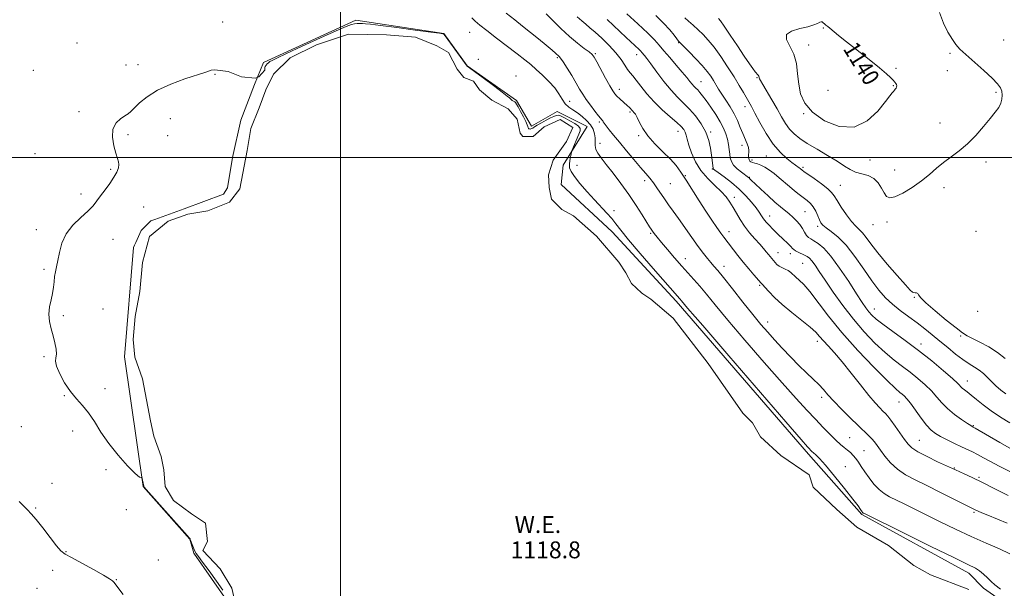
# Model space of a CAD drawing. Extents: x 2099800 to 2102700, y 354800 to 357700.
# Drawn here: x 2100848 to 2101315, y 355296 to 355565 of the extents above; entities that cross this region are included whole.
import ezdxf
from ezdxf.enums import TextEntityAlignment as Align

# ---------------------------------------------------------------- set-up
doc = ezdxf.new("R2010")
doc.units = 0
doc.header["$MEASUREMENT"] = 0
for name, color, linetype, lineweight in [('32000', 7, 'Continuous', 0), ('DTM HARD BREAKLINE', 7, 'Continuous', 0), ('DTM SPOT ELEVATION', 2, 'Continuous', 13), ('INDEX CONTOUR', 41, 'Continuous', 13), ('INDEX CONTOUR DEPRESSION', 41, 'Continuous', 13), ('INDEX CONTOUR LABEL', 244, 'Continuous', 0), ('INTERMEDIATE CONTOUR', 44, 'Continuous', 0), ('POND', 7, 'Continuous', 0), ('WATER ELEVATION', 140, 'Continuous', 0)]:
    doc.layers.add(name, color=color, linetype=linetype, lineweight=lineweight)
doc.styles.add('Style-ITALICS', font='ITALICS.shx')

msp = doc.modelspace()

# ---------------------------------------------------------------- linework, layer by layer
at = {"layer": '32000', "flags": 128}
for points in [[(2101000, 357500), (2101000, 355000)], [(2100000, 355500), (2102500, 355500)]]:
    msp.add_lwpolyline(points, dxfattribs=at)
at = {"layer": 'DTM HARD BREAKLINE'}
for points in [[(2101363.59, 355254.89, 1119.34), (2101304.84, 355295.89, 1119.44), (2101297.76, 355303.05, 1119.44), (2101247.07, 355330.79, 1119.85), (2101221.81, 355359.4, 1119.65), (2101159.16, 355431.95, 1119.65), (2101128.84, 355464.67, 1119.44), (2101104.56, 355487.17, 1119.24), (2101105.62, 355496.32, 1119.65), (2101116.91, 355514.56, 1120.66), (2101102.71, 355521.76, 1120.66), (2101090.47, 355514.71, 1120.46), (2101083.42, 355526.95, 1120.26), (2101060.12, 355543.35, 1120.05), (2101049.02, 355558.67, 1120.05), (2101007.36, 355565, 1120.36), (2100963.52, 355544.91, 1120.36), (2100962.109, 355541.438, 1119.846), (2100959.268, 355534.448, 1119.846), (2100952.84, 355517.693, 1119.846), (2100948.761, 355500, 1119.846), (2100946.406, 355485.545, 1119.846), (2100944.633, 355482.515, 1119.846), (2100925.915, 355475.611, 1119.846), (2100912.028, 355470.583, 1119.846), (2100910.06, 355469.87, 1119.846), (2100905.521, 355465.296, 1119.846), (2100902.995, 355459.702, 1119.846), (2100902.42, 355458.427, 1119.846), (2100901.92, 355457.32, 1119.84)], [(2100901.92, 355457.32, 1119.84), (2100897.57, 355405.48, 1119.53), (2100906.51, 355344.05, 1120.04)], [(2101063.253, 355175.588, 1120.534), (2101062.81, 355175.85, 1120.54), (2101020.45, 355206.73, 1120.64), (2101015.03, 355210.99, 1120.64), (2100983.34, 355240.6, 1120.54), (2100950.88, 355276.06, 1120.24), (2100947.32, 355288.58, 1120.34), (2100930.52, 355312.46, 1120.24), (2100928.55, 355319.13, 1120.04), (2100906.51, 355344.05, 1120.04)]]:
    msp.add_polyline3d(points, dxfattribs=at)
at = {"layer": 'DTM SPOT ELEVATION'}
for p in [(2100944.09, 355564.17, 1120.53), (2101061.29, 355559.18, 1121.1), (2101228.82, 355561.25, 1140.1), (2100875.12, 355554.24, 1120.9), (2101160.23, 355554.26, 1133.9), (2101221.86, 355553.29, 1140.6), (2101314.37, 355555.54, 1137.2), (2101120.85, 355549.07, 1126.18), (2101140.35, 355548.69, 1129.4), (2101288.92, 355549.33, 1138.2), (2100898.27, 355543.81, 1120.5), (2100904.09, 355543.94, 1120.4), (2101065.29, 355546.36, 1120.9), (2101102.8, 355547.29, 1123.8), (2100854.39, 355541.26, 1121.1), (2100940.52, 355539.3, 1119.93), (2101083.26, 355538.55, 1120.54), (2101263.25, 355542.19, 1139.7), (2101287.71, 355541.03, 1138.7), (2101170.83, 355535.87, 1132.84), (2101197.48, 355537.74, 1137.89), (2101262.05, 355533.98, 1140.1), (2101132.15, 355532.18, 1126.49), (2101231.11, 355531.72, 1141.6), (2101310.78, 355530.86, 1138.2), (2101108.61, 355526.53, 1122.95), (2100876.15, 355521.6, 1120.3), (2101137.24, 355521.53, 1125.78), (2101191.75, 355524.05, 1135.47), (2101219.58, 355520.67, 1139.91), (2100919.29, 355518.38, 1119.52), (2101122.69, 355516.77, 1123.76), (2101284.1, 355516.24, 1138.6), (2100899.32, 355510.78, 1119.8), (2101159.92, 355512.3, 1127.3), (2101175.54, 355512.03, 1130.22), (2100918.11, 355510.29, 1119.5), (2101123.03, 355506.67, 1122.55), (2101141.39, 355510.31, 1125.8), (2100855.22, 355501.74, 1120.7), (2101190.25, 355505.66, 1133.44), (2101195.05, 355498.81, 1134.35), (2101201.81, 355500.58, 1135.1), (2101251.03, 355498.76, 1139.3), (2101305.96, 355497.85, 1137.6), (2100891.1, 355494.38, 1120.1), (2101112.08, 355496.24, 1120.53), (2101176.21, 355494.44, 1129.9), (2101219.22, 355495.28, 1136.26), (2101262.71, 355494.05, 1138.6), (2101144.13, 355489.01, 1123.5), (2101156.33, 355487.53, 1124.98), (2101163.38, 355491.29, 1126.1), (2101193.84, 355490.6, 1132.1), (2100877.08, 355482.72, 1120.2), (2101236.88, 355486.68, 1136.87), (2101286.08, 355485.66, 1137.6), (2101186.63, 355481.12, 1128.5), (2100906.7, 355476.42, 1119.5), (2101129.62, 355474.79, 1120.4), (2101220.13, 355474.24, 1133.04), (2101203.5, 355472.27, 1130.72), (2101259.07, 355469.32, 1137.6), (2100855.83, 355465.75, 1120.2), (2101146.98, 355464.01, 1121.8), (2101184.23, 355464.8, 1126.6), (2101226.15, 355467.35, 1133.65), (2101252.45, 355468.1, 1137.3), (2101301.15, 355464.93, 1137.3), (2100892.18, 355461.18, 1119.6), (2101207.35, 355454.79, 1128.7), (2101163.52, 355452.07, 1122.7), (2101213.23, 355454.34, 1129.5), (2100859.54, 355446.95, 1120.1), (2101181.81, 355448.36, 1124.6), (2101219.04, 355449.86, 1129.01), (2101198.69, 355439.4, 1125.8), (2101272.06, 355433.76, 1135.9), (2100887.43, 355428.09, 1119.5), (2101253, 355428.14, 1132.7), (2101302, 355427.01, 1137.5), (2100868.7, 355424.96, 1119.9), (2101202.51, 355421.94, 1124.6), (2101225.99, 355412.91, 1125.5), (2101293.92, 355415.41, 1135.8), (2101275.17, 355411.66, 1132.5), (2100859.46, 355405.54, 1120.1), (2101297.14, 355394.11, 1132.7), (2100888.39, 355390.48, 1119.4), (2100869.19, 355387.16, 1120.1), (2101228.08, 355386.27, 1123.6), (2101264.8, 355384.16, 1127.3), (2100848.73, 355372.38, 1120.9), (2101299.97, 355372.86, 1130.1), (2100873.13, 355370.44, 1120.6), (2101241.33, 355367.16, 1122.95), (2101274.39, 355365.93, 1126.9), (2101248.16, 355361.07, 1122.95), (2100888.82, 355352.01, 1120.3), (2101239.24, 355353.45, 1120.73), (2101291.03, 355352.83, 1126.1), (2101302.7, 355348.41, 1126.2), (2100863.23, 355345.65, 1121.4), (2100855.51, 355333.98, 1121.8), (2100898.48, 355333.15, 1120.3), (2101300.26, 355331.91, 1123.8), (2100869.95, 355313.16, 1121.86), (2100913.72, 355309.27, 1120.5), (2100863.55, 355304.34, 1123.1), (2100856.09, 355295.87, 1123.6), (2100893.71, 355299.95, 1121.9)]:
    msp.add_point(p, dxfattribs=at)
at = {"layer": 'INDEX CONTOUR'}
for points in [[(2101126.47, 355565.28, 1130), (2101135.458, 355556.755, 1130), (2101141.569, 355551.026, 1130), (2101142.295, 355550.292, 1130), (2101142.806, 355549.717, 1130), (2101144.037, 355548.263, 1130), (2101145.233, 355546.775, 1130), (2101147.164, 355544.225, 1130), (2101149.971, 355540.4049, 1130), (2101153.305, 355535.965, 1130), (2101156.696, 355531.775, 1130), (2101159.781, 355528.459, 1130), (2101162.634, 355525.686, 1130), (2101165.438, 355522.883, 1130), (2101168.293, 355519.605, 1130), (2101170.959, 355515.911, 1130), (2101173.115, 355511.988, 1130), (2101174.533, 355508.037, 1130), (2101175.358, 355504.315, 1130), (2101175.829, 355501.092, 1130), (2101176.589, 355494.929, 1130), (2101176.638, 355494.639, 1130), (2101176.692, 355494.529, 1130), (2101176.852, 355494.39, 1130), (2101177.492, 355493.915, 1130), (2101179.052, 355492.7779, 1130), (2101181.7979, 355490.755, 1130), (2101185.293, 355488.044, 1130), (2101188.929, 355484.948, 1130), (2101192.185, 355481.759, 1130), (2101194.8939, 355478.73, 1130), (2101196.98, 355476.099, 1130), (2101198.436, 355474.0279, 1130), (2101199.523, 355472.3549, 1130), (2101200.572, 355470.84, 1130), (2101201.84, 355469.289, 1130), (2101203.29, 355467.705, 1130), (2101204.811, 355466.135, 1130), (2101206.314, 355464.616, 1130), (2101207.813, 355463.133, 1130), (2101209.341, 355461.657, 1130), (2101212.338, 355458.8251, 1130), (2101213.475, 355457.7, 1130), (2101214.214, 355456.892, 1130), (2101214.822, 355456.289, 1130), (2101215.651, 355455.729, 1130), (2101216.946, 355455.087, 1130), (2101220.007, 355453.719, 1130), (2101221.235, 355453.0721, 1130), (2101222.316, 355452.242, 1130), (2101223.471, 355450.963, 1130), (2101224.927, 355448.967, 1130), (2101226.934, 355445.99, 1130), (2101229.751, 355441.766, 1130), (2101233.54, 355436.193, 1130), (2101238.088, 355429.809, 1130), (2101243.089, 355423.316, 1130), (2101248.25, 355417.318, 1130), (2101253.3309, 355412.032, 1130), (2101258.109, 355407.578, 1130), (2101262.424, 355403.993, 1130), (2101266.369, 355400.983, 1130), (2101270.101, 355398.173, 1130), (2101273.723, 355395.266, 1130), (2101277.115, 355392.284, 1130), (2101280.102, 355389.328, 1130), (2101282.616, 355386.477, 1130), (2101285.005, 355383.703, 1130), (2101287.723, 355380.958, 1130), (2101291.03, 355378.249, 1130), (2101294.412, 355375.823, 1130), (2101297.163, 355373.987, 1130), (2101298.766, 355372.948, 1130), (2101299.466, 355372.512, 1130), (2101299.95, 355372.255, 1130), (2101300.896, 355371.713, 1130), (2101312.538, 355364.921, 1130), (2101317.272, 355362.205, 1130)], [(2101230.0219, 355562.6671, 1140), (2101229.586, 355563.049, 1140), (2101228.702, 355563.857, 1140), (2101228.321, 355564.127, 1140), (2101227.87, 355564.203, 1140), (2101227.202, 355564.003, 1140), (2101226.135, 355563.482, 1140), (2101224.366, 355562.732, 1140), (2101221.56, 355561.877, 1140), (2101217.674, 355560.979, 1140), (2101213.828, 355559.837, 1140), (2101211.437, 355558.182, 1140), (2101211.462, 355555.799, 1140), (2101213.059, 355552.674, 1140), (2101214.932, 355548.8429, 1140), (2101216.078, 355544.388, 1140), (2101216.672, 355539.578, 1140), (2101217.18, 355534.728, 1140), (2101218.103, 355530.089, 1140), (2101220.066, 355525.655, 1140), (2101223.725, 355521.357, 1140), (2101229.442, 355517.337, 1140), (2101236.393, 355514.5929, 1140), (2101243.456, 355514.334, 1140), (2101249.6659, 355517.245, 1140), (2101254.676, 355521.914, 1140), (2101258.292, 355526.403, 1140), (2101260.4411, 355529.216, 1140), (2101261.532, 355530.6069, 1140), (2101262.095, 355531.274, 1140), (2101262.563, 355531.799, 1140), (2101262.992, 355532.313, 1140), (2101263.3429, 355532.832, 1140), (2101263.577, 355533.369, 1140), (2101263.662, 355533.916, 1140), (2101263.567, 355534.461, 1140), (2101263.262, 355535.011, 1140), (2101262.719, 355535.661, 1140), (2101261.91, 355536.525, 1140), (2101260.726, 355537.751, 1140), (2101258.732, 355539.619, 1140), (2101255.413, 355542.444, 1140), (2101250.529, 355546.354, 1140), (2101239.819, 355554.75, 1140), (2101236.036, 355557.785, 1140), (2101231.9441, 355561.177, 1140), (2101230.996, 355561.934, 1140), (2101230.0219, 355562.6671, 1140)]]:
    msp.add_polyline3d(points, dxfattribs=at)
at = {"layer": 'INDEX CONTOUR DEPRESSION'}
msp.add_polyline3d([(2100944.286, 355295.02, 1120), (2100941.236, 355299.27, 1120), (2100937.711, 355304.133, 1120), (2100934.642, 355308.319, 1120), (2100932.72, 355310.895, 1120), (2100931.68, 355312.341, 1120), (2100931.021, 355313.493, 1120), (2100930.345, 355314.978, 1120), (2100929.682, 355316.596, 1120), (2100929.166, 355317.938, 1120), (2100928.892, 355318.704, 1120), (2100928.802, 355319.02, 1120), (2100928.786, 355319.272, 1120), (2100928.756, 355319.346, 1120), (2100928.707, 355319.409, 1120), (2100928.567, 355319.517, 1120), (2100928.354, 355319.7241, 1120), (2100927.356, 355320.822, 1120), (2100924.794, 355323.695, 1120), (2100907.969, 355342.73, 1120), (2100907.015, 355343.836, 1120), (2100906.856, 355344.059, 1120), (2100906.765, 355344.516, 1120), (2100906.732, 355344.628, 1120), (2100906.667, 355344.8881, 1120), (2100905.849, 355348.656, 1120), (2100905.793, 355348.748, 1120), (2100905.737, 355348.549, 1120), (2100905.543, 355348.257, 1120), (2100904.715, 355348.556, 1120), (2100902.666, 355350.251, 1120), (2100899.061, 355353.876, 1120), (2100894.5769, 355358.884, 1120), (2100890.141, 355364.458, 1120), (2100886.466, 355369.879, 1120), (2100883.408, 355374.82, 1120), (2100880.608, 355379.051, 1120), (2100877.776, 355382.4869, 1120), (2100874.894, 355385.614, 1120), (2100872.014, 355389.064, 1120), (2100869.2441, 355393.225, 1120), (2100866.914, 355397.518, 1120), (2100865.408, 355401.12, 1120), (2100864.9529, 355403.477, 1120), (2100865.134, 355405.106, 1120), (2100865.376, 355406.793, 1120), (2100865.221, 355409.149, 1120), (2100864.671, 355412.097, 1120), (2100863.847, 355415.387, 1120), (2100862.898, 355418.801, 1120), (2100862.105, 355422.263, 1120), (2100861.776, 355425.728, 1120), (2100862.105, 355429.146, 1120), (2100862.824, 355432.45, 1120), (2100863.547, 355435.569, 1120), (2100863.984, 355438.446, 1120), (2100864.234, 355441.083, 1120), (2100864.49, 355443.496, 1120), (2100864.904, 355445.763, 1120), (2100865.453, 355448.205, 1120), (2100866.068, 355451.203, 1120), (2100866.77, 355455.004, 1120), (2100867.927, 355459.315, 1120), (2100869.995, 355463.707, 1120), (2100873.2089, 355467.807, 1120), (2100876.937, 355471.457, 1120), (2100880.324, 355474.551, 1120), (2100882.7551, 355477.072, 1120), (2100884.567, 355479.341, 1120), (2100886.331, 355481.768, 1120), (2100888.457, 355484.63, 1120), (2100890.701, 355487.691, 1120), (2100892.657, 355490.583, 1120), (2100894.002, 355493.013, 1120), (2100894.748, 355494.98, 1120), (2100894.991, 355496.56, 1120), (2100894.821, 355497.907, 1120), (2100894.305, 355499.505, 1120), (2100893.502, 355501.921, 1120), (2100892.556, 355505.486, 1120), (2100891.932, 355509.596, 1120), (2100892.178, 355513.416, 1120), (2100893.628, 355516.288, 1120), (2100895.76, 355518.279, 1120), (2100897.8401, 355519.635, 1120), (2100899.351, 355520.638, 1120), (2100900.641, 355521.711, 1120), (2100904.764, 355525.75, 1120), (2100908.378, 355528.741, 1120), (2100913.333, 355531.852, 1120), (2100919.61, 355534.705, 1120), (2100926.248, 355537.148, 1120), (2100936.125, 355540.432, 1120), (2100938.752, 355541.224, 1120), (2100940.517, 355541.502, 1120), (2100946.74, 355540.6, 1120), (2100953.16, 355538.222, 1120), (2100959.581, 355537.509, 1120), (2100961.246, 355538.222, 1120), (2100964.099, 355541.314, 1120), (2100964.099, 355542.545, 1120), (2100964.322, 355542.992, 1120), (2100964.767, 355543.685, 1120), (2100965.256, 355544.256, 1120), (2100965.854, 355544.819, 1120), (2100966.564, 355545.357, 1120), (2100967.573, 355545.949, 1120), (2100969.81, 355547.04, 1120), (2100974.389, 355549.166, 1120), (2100981.858, 355552.598, 1120), (2100990.501, 355556.544, 1120), (2100998.037, 355559.948, 1120), (2101002.757, 355562.008, 1120), (2101005.243, 355562.957, 1120), (2101006.649, 355563.283, 1120), (2101007.927, 355563.4, 1120), (2101009.217, 355563.421, 1120), (2101010.462, 355563.383, 1120), (2101011.809, 355563.293, 1120), (2101014.257, 355563.03, 1120), (2101019.013, 355562.44, 1120), (2101026.675, 355561.453, 1120), (2101035.408, 355560.309, 1120), (2101042.767, 355559.333, 1120), (2101046.928, 355558.765, 1120), (2101048.536, 355558.524, 1120), (2101048.86, 355558.448, 1120), (2101049.018, 355558.312, 1120), (2101049.549, 355557.638, 1120), (2101050.849, 355555.884, 1120), (2101060.018, 355543.192, 1120), (2101060.066, 355543.15, 1120), (2101061.135, 355542.3751, 1120), (2101063.475, 355540.655, 1120), (2101067.618, 355537.593, 1120), (2101072.494, 355533.9719, 1120), (2101076.675, 355530.8399, 1120), (2101079.09, 355528.9821, 1120), (2101080.109, 355528.143, 1120), (2101080.737, 355527.541, 1120), (2101081.068, 355527.269, 1120), (2101081.442, 355527.001, 1120), (2101082.26, 355526.489, 1120), (2101082.636, 355526.232, 1120), (2101082.98, 355525.91, 1120), (2101083.443, 355525.251, 1120), (2101084.21, 355523.9251, 1120), (2101085.3821, 355521.766, 1120), (2101086.705, 355519.239, 1120), (2101087.839, 355516.969, 1120), (2101088.53, 355515.436, 1120), (2101088.866, 355514.543, 1120), (2101089.022, 355514.0469, 1120), (2101089.151, 355513.74, 1120), (2101089.311, 355513.554, 1120), (2101089.542, 355513.454, 1120), (2101089.868, 355513.417, 1120), (2101090.27, 355513.459, 1120), (2101090.718, 355513.607, 1120), (2101091.228, 355513.8969, 1120), (2101092.007, 355514.4, 1120), (2101093.309, 355515.195, 1120), (2101095.267, 355516.306, 1120), (2101097.527, 355517.54, 1120), (2101099.617, 355518.648, 1120), (2101101.175, 355519.431, 1120), (2101102.282, 355519.87, 1120), (2101103.134, 355519.995, 1120), (2101103.938, 355519.826, 1120), (2101104.967, 355519.343, 1120), (2101106.5039, 355518.518, 1120), (2101108.682, 355517.363, 1120), (2101111.009, 355516.049, 1120), (2101112.84, 355514.792, 1120), (2101113.6809, 355513.707, 1120), (2101113.652, 355512.535, 1120), (2101113.025, 355510.918, 1120), (2101109.721, 355503.07, 1120), (2101109.491, 355502.386, 1120), (2101109.309, 355501.582, 1120), (2101109.032, 355500.225, 1120), (2101108.735, 355498.494, 1120), (2101108.547, 355496.718, 1120), (2101108.631, 355495.098, 1120), (2101109.289, 355493.31, 1120), (2101110.855, 355490.9, 1120), (2101113.516, 355487.581, 1120), (2101116.87, 355483.729, 1120), (2101120.367, 355479.887, 1120), (2101126.28, 355473.552, 1120), (2101128.551, 355470.978, 1120), (2101130.482, 355468.542, 1120), (2101132.83, 355465.497, 1120), (2101136.5079, 355460.966, 1120), (2101142.019, 355454.498, 1120), (2101148.227, 355447.359, 1120), (2101160.822, 355432.99, 1120), (2101161.618, 355432.047, 1120), (2101164.5419, 355428.6229, 1120), (2101171.685, 355420.317, 1120), (2101184.0869, 355405.935, 1120), (2101211.062, 355374.719, 1120), (2101218.303, 355366.373, 1120), (2101221.358, 355362.889, 1120), (2101222.298, 355361.861, 1120), (2101222.863, 355361.278, 1120), (2101223.475, 355360.686, 1120), (2101224.224, 355360.0241, 1120), (2101225.266, 355359.123, 1120), (2101227.004, 355357.3899, 1120), (2101229.908, 355354.127, 1120), (2101234.172, 355349.0001, 1120), (2101238.9, 355343.144, 1120), (2101242.9199, 355338.056, 1120), (2101245.358, 355334.872, 1120), (2101246.514, 355333.263, 1120), (2101247.256, 355332.102, 1120), (2101247.467, 355331.812, 1120), (2101247.6421, 355331.621, 1120), (2101247.81, 355331.488, 1120), (2101247.991, 355331.382, 1120), (2101267.518, 355321.779, 1120), (2101279.8549, 355315.732, 1120), (2101290.682, 355310.454, 1120), (2101297.432, 355307.1929, 1120), (2101300.9551, 355305.411, 1120), (2101302.959, 355304.12, 1120), (2101304.8369, 355302.547, 1120), (2101306.731, 355300.767, 1120), (2101308.471, 355299.071, 1120), (2101310.145, 355297.549, 1120), (2101312.872, 355295.4889, 1120)], dxfattribs=at)
at = {"layer": 'INTERMEDIATE CONTOUR'}
for points in [[(2101078.579, 355568.363, 1124), (2101082.583, 355565.07, 1124), (2101086.333, 355562.114, 1124), (2101090.067, 355559.193, 1124), (2101093.901, 355556.121, 1124), (2101097.467, 355553.2011, 1124), (2101100.278, 355550.854, 1124), (2101101.996, 355549.381, 1124), (2101103.716, 355547.82, 1124), (2101104.361, 355547.019, 1124), (2101105.537, 355545.283, 1124), (2101107.403, 355542.322, 1124), (2101109.617, 355538.696, 1124), (2101111.711, 355535.179, 1124), (2101113.36, 355532.338, 1124), (2101114.802, 355529.92, 1124), (2101116.413, 355527.468, 1124), (2101118.435, 355524.684, 1124), (2101120.562, 355521.917, 1124), (2101122.35, 355519.673, 1124), (2101124.055, 355517.629, 1124), (2101124.348, 355517.2459, 1124), (2101124.591, 355516.828, 1124), (2101125.02, 355516.133, 1124), (2101125.867, 355514.945, 1124), (2101127.327, 355513.08, 1124), (2101129.442, 355510.484, 1124), (2101132.218, 355507.138, 1124), (2101135.574, 355503.126, 1124), (2101139.092, 355498.952, 1124), (2101142.268, 355495.228, 1124), (2101144.735, 355492.381, 1124), (2101146.656, 355490.126, 1124), (2101148.332, 355487.994, 1124), (2101150.012, 355485.616, 1124), (2101153.578, 355480.321, 1124), (2101155.509, 355477.58, 1124), (2101157.683, 355474.56, 1124), (2101160.259, 355470.958, 1124), (2101166.52, 355462.0429, 1124), (2101169.525, 355457.846, 1124), (2101172.011, 355454.529, 1124), (2101174.003, 355452.0281, 1124), (2101175.604, 355450.135, 1124), (2101177.01, 355448.533, 1124), (2101178.787, 355446.456, 1124), (2101181.591, 355443.0279, 1124), (2101185.8109, 355437.73, 1124), (2101190.762, 355431.481, 1124), (2101195.489, 355425.557, 1124), (2101199.297, 355420.903, 1124), (2101202.52, 355417.131, 1124), (2101205.751, 355413.521, 1124), (2101209.431, 355409.536, 1124), (2101213.392, 355405.369, 1124), (2101217.316, 355401.398, 1124), (2101220.923, 355397.924, 1124), (2101224.092, 355394.936, 1124), (2101226.744, 355392.3491, 1124), (2101228.909, 355390.017, 1124), (2101231.067, 355387.563, 1124), (2101233.806, 355384.552, 1124), (2101237.492, 355380.737, 1124), (2101241.596, 355376.636, 1124), (2101245.368, 355372.957, 1124), (2101250.2791, 355368.263, 1124), (2101251.806, 355366.7, 1124), (2101253.083, 355365.192, 1124), (2101254.384, 355363.465, 1124), (2101255.976, 355361.261, 1124), (2101258.087, 355358.437, 1124), (2101260.761, 355355.302, 1124), (2101264, 355352.281, 1124), (2101267.8349, 355349.662, 1124), (2101272.42, 355347.1931, 1124), (2101277.941, 355344.484, 1124), (2101284.353, 355341.317, 1124), (2101301.2229, 355332.896, 1124), (2101302.249, 355332.426, 1124), (2101304.018, 355331.668, 1124), (2101306.814, 355330.517, 1124), (2101316.003, 355326.776, 1124)], [(2101097.455, 355568.0051, 1126), (2101100.595, 355564.815, 1126), (2101104.47, 355560.968, 1126), (2101108.54, 355557.181, 1126), (2101112.318, 355554.04, 1126), (2101115.507, 355551.635, 1126), (2101117.86, 355549.93, 1126), (2101119.281, 355548.762, 1126), (2101120.2771, 355547.469, 1126), (2101121.508, 355545.265, 1126), (2101125.68, 355537.488, 1126), (2101127.698, 355533.803, 1126), (2101129.081, 355531.433, 1126), (2101130.068, 355530.036, 1126), (2101131.06, 355528.981, 1126), (2101132.3479, 355527.776, 1126), (2101136.076, 355524.428, 1126), (2101136.774, 355523.771, 1126), (2101137.278, 355523.255, 1126), (2101138.063, 355522.352, 1126), (2101138.516, 355521.88, 1126), (2101139.107, 355521.306, 1126), (2101139.84, 355520.398, 1126), (2101140.706, 355518.888, 1126), (2101141.756, 355516.585, 1126), (2101143.284, 355513.608, 1126), (2101145.646, 355510.153, 1126), (2101149.015, 355506.427, 1126), (2101152.837, 355502.688, 1126), (2101156.374, 355499.202, 1126), (2101159.107, 355496.1, 1126), (2101161.3909, 355492.965, 1126), (2101163.801, 355489.243, 1126), (2101170.023, 355479.43, 1126), (2101173.23, 355474.445, 1126), (2101176.053, 355470.169, 1126), (2101178.405, 355466.712, 1126), (2101180.263, 355464.075, 1126), (2101181.661, 355462.177, 1126), (2101188.302, 355453.582, 1126), (2101190.819, 355450.425, 1126), (2101193.482, 355447.213, 1126), (2101195.956, 355444.307, 1126), (2101199.375, 355440.358, 1126), (2101199.525, 355440.224, 1126), (2101199.696, 355440.104, 1126), (2101200.16, 355439.655, 1126), (2101201.178, 355438.5359, 1126), (2101202.977, 355436.499, 1126), (2101205.6691, 355433.663, 1126), (2101209.331, 355430.24, 1126), (2101213.883, 355426.479, 1126), (2101218.601, 355422.779, 1126), (2101222.604, 355419.578, 1126), (2101225.283, 355417.158, 1126), (2101227.1201, 355415.183, 1126), (2101228.872, 355413.161, 1126), (2101231.171, 355410.646, 1126), (2101234.147, 355407.366, 1126), (2101237.808, 355403.094, 1126), (2101242.063, 355397.795, 1126), (2101246.438, 355392.209, 1126), (2101250.358, 355387.268, 1126), (2101253.381, 355383.687, 1126), (2101255.576, 355381.305, 1126), (2101257.145, 355379.747, 1126), (2101258.317, 355378.605, 1126), (2101259.446, 355377.367, 1126), (2101260.918, 355375.49, 1126), (2101262.975, 355372.646, 1126), (2101267.397, 355366.332, 1126), (2101269.047, 355364.109, 1126), (2101270.871, 355362.35, 1126), (2101273.725, 355360.513, 1126), (2101278.1, 355358.231, 1126), (2101283.052, 355355.847, 1126), (2101291.442, 355351.944, 1126), (2101295.677, 355350.039, 1126), (2101299.389, 355348.327, 1126), (2101304.249, 355345.988, 1126), (2101310.1401, 355343.046, 1126), (2101316.4, 355339.896, 1126)], [(2101112.245, 355566.627, 1128), (2101114.327, 355564.667, 1128), (2101116.23, 355563.051, 1128), (2101118.237, 355561.426, 1128), (2101120.7269, 355559.313, 1128), (2101123.916, 355556.389, 1128), (2101127.385, 355552.959, 1128), (2101130.555, 355549.489, 1128), (2101132.982, 355546.375, 1128), (2101134.757, 355543.747, 1128), (2101136.106, 355541.672, 1128), (2101137.267, 355540.108, 1128), (2101138.514, 355538.601, 1128), (2101140.133, 355536.588, 1128), (2101142.354, 355533.6721, 1128), (2101145.193, 355530.097, 1128), (2101148.609, 355526.27, 1128), (2101152.4711, 355522.5679, 1128), (2101156.28, 355519.255, 1128), (2101159.443, 355516.565, 1128), (2101161.527, 355514.635, 1128), (2101162.722, 355513.213, 1128), (2101163.377, 355511.952, 1128), (2101163.823, 355510.509, 1128), (2101164.321, 355508.574, 1128), (2101165.114, 355505.844, 1128), (2101166.415, 355502.159, 1128), (2101168.316, 355497.926, 1128), (2101170.879, 355493.698, 1128), (2101174.065, 355489.923, 1128), (2101177.445, 355486.637, 1128), (2101180.49, 355483.774, 1128), (2101182.8099, 355481.241, 1128), (2101184.574, 355478.831, 1128), (2101186.093, 355476.313, 1128), (2101187.645, 355473.513, 1128), (2101189.3901, 355470.495, 1128), (2101191.459, 355467.384, 1128), (2101193.901, 355464.311, 1128), (2101196.441, 355461.435, 1128), (2101198.723, 355458.923, 1128), (2101200.48, 355456.896, 1128), (2101201.787, 355455.29, 1128), (2101202.81, 355453.995, 1128), (2101205.962, 355450.143, 1128), (2101206.802, 355449.266, 1128), (2101207.873, 355448.463, 1128), (2101209.245, 355447.756, 1128), (2101210.757, 355447.078, 1128), (2101212.19, 355446.337, 1128), (2101213.396, 355445.459, 1128), (2101215.782, 355443.2769, 1128), (2101217.392, 355441.893, 1128), (2101219.553, 355439.804, 1128), (2101222.464, 355436.4291, 1128), (2101231.3149, 355424.743, 1128), (2101237.631, 355416.98, 1128), (2101245.185, 355408.554, 1128), (2101252.82, 355400.562, 1128), (2101259.108, 355394.251, 1128), (2101263.0109, 355390.493, 1128), (2101265.06, 355388.6709, 1128), (2101266.174, 355387.7929, 1128), (2101267.164, 355386.965, 1128), (2101268.401, 355385.6699, 1128), (2101270.145, 355383.489, 1128), (2101275.251, 355376.481, 1128), (2101277.832, 355373.143, 1128), (2101279.9861, 355370.822, 1128), (2101282.034, 355369.22, 1128), (2101284.452, 355367.811, 1128), (2101287.554, 355366.195, 1128), (2101291, 355364.479, 1128), (2101294.288, 355362.897, 1128), (2101299.504, 355360.459, 1128), (2101301.963, 355359.226, 1128), (2101304.751, 355357.714, 1128), (2101308.102, 355355.871, 1128), (2101312.232, 355353.675, 1128), (2101317.225, 355351.163, 1128)], [(2101135.762, 355567.965, 1132), (2101140.995, 355563.175, 1132), (2101145.631, 355558.812, 1132), (2101148.777, 355555.631, 1132), (2101150.991, 355553.139, 1132), (2101153.19, 355550.534, 1132), (2101156.038, 355547.248, 1132), (2101159.187, 355543.651, 1132), (2101162.0361, 355540.346, 1132), (2101164.129, 355537.805, 1132), (2101165.58, 355535.972, 1132), (2101166.649, 355534.659, 1132), (2101167.565, 355533.674, 1132), (2101168.429, 355532.828, 1132), (2101169.313, 355531.929, 1132), (2101170.305, 355530.781, 1132), (2101171.564, 355529.172, 1132), (2101173.262, 355526.885, 1132), (2101175.474, 355523.817, 1132), (2101177.872, 355520.32, 1132), (2101180.026, 355516.859, 1132), (2101181.604, 355513.7979, 1132), (2101182.668, 355511.0781, 1132), (2101183.377, 355508.539, 1132), (2101183.871, 355506.064, 1132), (2101184.224, 355503.707, 1132), (2101184.488, 355501.566, 1132), (2101184.757, 355499.697, 1132), (2101185.276, 355497.995, 1132), (2101186.33, 355496.313, 1132), (2101188.066, 355494.57, 1132), (2101190.076, 355492.938, 1132), (2101193.409, 355490.484, 1132), (2101193.69, 355490.232, 1132), (2101194.027, 355489.885, 1132), (2101194.819, 355489.098, 1132), (2101196.489, 355487.502, 1132), (2101199.2709, 355484.898, 1132), (2101202.659, 355481.784, 1132), (2101205.957, 355478.829, 1132), (2101208.631, 355476.54, 1132), (2101212.656, 355473.235, 1132), (2101214.463, 355471.659, 1132), (2101216.169, 355469.982, 1132), (2101217.683, 355468.185, 1132), (2101218.9471, 355466.292, 1132), (2101220.013, 355464.497, 1132), (2101220.963, 355463.039, 1132), (2101221.898, 355462.061, 1132), (2101222.99, 355461.331, 1132), (2101224.432, 355460.523, 1132), (2101226.401, 355459.266, 1132), (2101229.0261, 355457.0181, 1132), (2101232.423, 355453.191, 1132), (2101236.569, 355447.532, 1132), (2101240.876, 355441.117, 1132), (2101244.616, 355435.357, 1132), (2101247.257, 355431.319, 1132), (2101249.047, 355428.709, 1132), (2101250.431, 355426.889, 1132), (2101251.8719, 355425.264, 1132), (2101253.911, 355423.3999, 1132), (2101257.111, 355420.905, 1132), (2101261.837, 355417.493, 1132), (2101267.678, 355413.296, 1132), (2101274.028, 355408.554, 1132), (2101280.281, 355403.567, 1132), (2101285.828, 355398.8971, 1132), (2101290.06, 355395.1681, 1132), (2101292.587, 355392.811, 1132), (2101294.738, 355390.674, 1132), (2101295.7029, 355389.888, 1132), (2101297.045, 355388.862, 1132), (2101298.913, 355387.379, 1132), (2101301.428, 355385.291, 1132), (2101304.607, 355382.726, 1132), (2101308.443, 355379.879, 1132), (2101312.829, 355376.962, 1132), (2101317.286, 355374.252, 1132)], [(2101149.414, 355567.181, 1134), (2101153.169, 355563.493, 1134), (2101156.051, 355560.3461, 1134), (2101158.097, 355557.855, 1134), (2101159.428, 355556.107, 1134), (2101160.25, 355555.055, 1134), (2101161.112, 355554.122, 1134), (2101165.268, 355549.992, 1134), (2101168.462, 355546.735, 1134), (2101171.497, 355543.477, 1134), (2101173.805, 355540.727, 1134), (2101175.4801, 355538.431, 1134), (2101176.783, 355536.393, 1134), (2101179.216, 355532.327, 1134), (2101180.732, 355529.935, 1134), (2101182.619, 355527.119, 1134), (2101184.669, 355523.983, 1134), (2101186.594, 355520.688, 1134), (2101188.179, 355517.388, 1134), (2101189.492, 355514.207, 1134), (2101190.669, 355511.261, 1134), (2101192.769, 355506.44, 1134), (2101193.411, 355504.66, 1134), (2101193.624, 355503.321, 1134), (2101193.556, 355502.281, 1134), (2101193.422, 355501.365, 1134), (2101193.396, 355500.441, 1134), (2101193.501, 355499.557, 1134), (2101193.723, 355498.807, 1134), (2101194.062, 355498.258, 1134), (2101194.571, 355497.873, 1134), (2101195.317, 355497.586, 1134), (2101196.354, 355497.323, 1134), (2101197.687, 355496.95, 1134), (2101199.307, 355496.326, 1134), (2101201.199, 355495.334, 1134), (2101203.307, 355493.978, 1134), (2101205.5699, 355492.294, 1134), (2101207.929, 355490.334, 1134), (2101212.753, 355486.137, 1134), (2101215.126, 355484.186, 1134), (2101217.379, 355482.425, 1134), (2101221.212, 355479.542, 1134), (2101222.749, 355478.189, 1134), (2101224.081, 355476.566, 1134), (2101225.241, 355474.524, 1134), (2101226.231, 355472.348, 1134), (2101227.044, 355470.431, 1134), (2101227.744, 355469.037, 1134), (2101228.66, 355467.91, 1134), (2101230.192, 355466.663, 1134), (2101232.635, 355464.911, 1134), (2101235.873, 355462.2731, 1134), (2101239.6861, 355458.369, 1134), (2101243.838, 355453.048, 1134), (2101248.014, 355447.0891, 1134), (2101251.879, 355441.499, 1134), (2101255.223, 355437.0421, 1134), (2101258.329, 355433.503, 1134), (2101261.6029, 355430.423, 1134), (2101265.33, 355427.425, 1134), (2101269.322, 355424.462, 1134), (2101273.271, 355421.571, 1134), (2101276.954, 355418.762, 1134), (2101280.4839, 355415.94, 1134), (2101284.06, 355412.985, 1134), (2101287.805, 355409.854, 1134), (2101291.541, 355406.808, 1134), (2101295.013, 355404.1869, 1134), (2101298.023, 355402.217, 1134), (2101300.595, 355400.671, 1134), (2101302.807, 355399.21, 1134), (2101304.756, 355397.564, 1134), (2101306.604, 355395.726, 1134), (2101308.53, 355393.7599, 1134), (2101310.666, 355391.734, 1134), (2101312.958, 355389.748, 1134), (2101315.307, 355387.9079, 1134)], [(2101179.218, 355565.849, 1138), (2101180.069, 355564.724, 1138), (2101181.795, 355562.221, 1138), (2101184.673, 355557.939, 1138), (2101188.13, 355552.771, 1138), (2101191.385, 355547.931, 1138), (2101193.823, 355544.376, 1138), (2101195.497, 355542.015, 1138), (2101196.629, 355540.501, 1138), (2101197.932, 355538.889, 1138), (2101198.244, 355538.467, 1138), (2101198.407, 355538.13, 1138), (2101198.4759, 355537.838, 1138), (2101198.51, 355537.571, 1138), (2101198.61, 355537.228, 1138), (2101199.046, 355536.373, 1138), (2101200.137, 355534.488, 1138), (2101204.489, 355527.193, 1138), (2101206.94, 355523, 1138), (2101209.061, 355519.265, 1138), (2101210.957, 355516.072, 1138), (2101212.849, 355513.38, 1138), (2101214.978, 355511.097, 1138), (2101217.666, 355508.942, 1138), (2101221.253, 355506.583, 1138), (2101225.881, 355503.808, 1138), (2101230.891, 355500.867, 1138), (2101235.4269, 355498.128, 1138), (2101238.872, 355495.893, 1138), (2101241.585, 355494.193, 1138), (2101244.17, 355492.993, 1138), (2101247.063, 355492.182, 1138), (2101250.048, 355491.362, 1138), (2101252.74, 355490.0581, 1138), (2101254.849, 355487.969, 1138), (2101256.4469, 355485.484, 1138), (2101257.696, 355483.166, 1138), (2101258.827, 355481.522, 1138), (2101260.34, 355480.832, 1138), (2101262.802, 355481.3229, 1138), (2101266.555, 355483.1, 1138), (2101271.037, 355485.7801, 1138), (2101275.457, 355488.861, 1138), (2101279.227, 355491.919, 1138), (2101282.555, 355494.8499, 1138), (2101285.85, 355497.632, 1138), (2101289.431, 355500.298, 1138), (2101293.262, 355503.121, 1138), (2101297.221, 355506.429, 1138), (2101301.158, 355510.397, 1138), (2101304.825, 355514.581, 1138), (2101307.948, 355518.381, 1138), (2101310.317, 355521.353, 1138), (2101311.972, 355523.674, 1138), (2101313.013, 355525.677, 1138), (2101313.5399, 355527.629, 1138), (2101313.641, 355529.5281, 1138), (2101313.402, 355531.3029, 1138), (2101312.815, 355532.973, 1138), (2101311.495, 355534.906, 1138), (2101308.964, 355537.558, 1138), (2101305.006, 355541.175, 1138), (2101296.394, 355548.718, 1138), (2101293.625, 355551.303, 1138), (2101291.736, 355553.436, 1138), (2101290.015, 355555.901, 1138), (2101287.943, 355559.317, 1138), (2101285.768, 355563.636, 1138), (2101283.928, 355568.643, 1138)], [(2101062.219, 355566.091, 1122), (2101063.886, 355564.522, 1122), (2101066.063, 355562.644, 1122), (2101069.3011, 355560.05, 1122), (2101073.889, 355556.524, 1122), (2101083.811, 355548.987, 1122), (2101087.382, 355546.207, 1122), (2101090.157, 355543.939, 1122), (2101092.798, 355541.657, 1122), (2101095.778, 355538.966, 1122), (2101098.837, 355535.979, 1122), (2101101.528, 355532.939, 1122), (2101103.54, 355530.07, 1122), (2101105.102, 355527.516, 1122), (2101106.575, 355525.404, 1122), (2101108.257, 355523.789, 1122), (2101110.177, 355522.44, 1122), (2101112.297, 355521.054, 1122), (2101114.5429, 355519.394, 1122), (2101116.693, 355517.488, 1122), (2101118.4889, 355515.432, 1122), (2101119.7311, 355513.3161, 1122), (2101120.451, 355511.216, 1122), (2101120.742, 355509.202, 1122), (2101120.72, 355505.5419, 1122), (2101121.027, 355503.8, 1122), (2101121.942, 355501.981, 1122), (2101123.5779, 355499.739, 1122), (2101126.003, 355496.67, 1122), (2101129.211, 355492.514, 1122), (2101132.885, 355487.582, 1122), (2101136.633, 355482.331, 1122), (2101140.093, 355477.214, 1122), (2101143.023, 355472.695, 1122), (2101146.541, 355467.125, 1122), (2101147.314, 355465.929, 1122), (2101147.929, 355465.0439, 1122), (2101148.7581, 355463.92, 1122), (2101150.073, 355462.235, 1122), (2101152.118, 355459.728, 1122), (2101155.016, 355456.278, 1122), (2101158.398, 355452.333, 1122), (2101161.774, 355448.484, 1122), (2101167.541, 355442.111, 1122), (2101170.319, 355438.935, 1122), (2101173.451, 355435.163, 1122), (2101177.6191, 355430.086, 1122), (2101183.587, 355422.9369, 1122), (2101191.726, 355413.384, 1122), (2101200.832, 355402.84, 1122), (2101209.312, 355393.158, 1122), (2101215.94, 355385.748, 1122), (2101220.985, 355380.2651, 1122), (2101225.086, 355375.927, 1122), (2101228.762, 355372.102, 1122), (2101232.035, 355368.77, 1122), (2101234.803, 355366.064, 1122), (2101237.012, 355364.0529, 1122), (2101238.787, 355362.554, 1122), (2101240.2991, 355361.318, 1122), (2101241.695, 355360.124, 1122), (2101243.014, 355358.8461, 1122), (2101244.272, 355357.3871, 1122), (2101245.508, 355355.652, 1122), (2101246.864, 355353.571, 1122), (2101248.508, 355351.08, 1122), (2101250.548, 355348.196, 1122), (2101252.863, 355345.261, 1122), (2101255.271, 355342.698, 1122), (2101257.67, 355340.791, 1122), (2101260.271, 355339.271, 1122), (2101267.207, 355335.831, 1122), (2101277.584, 355330.661, 1122), (2101284.207, 355327.396, 1122), (2101291.442, 355323.905, 1122), (2101298.863, 355320.453, 1122), (2101306.016, 355317.278, 1122), (2101312.356, 355314.498, 1122), (2101317.311, 355312.204, 1122)], [(2101163.168, 355566.134, 1136), (2101164.975, 355564.513, 1136), (2101167.2109, 355562.541, 1136), (2101169.5961, 355560.4, 1136), (2101171.931, 355558.176, 1136), (2101174.3531, 355555.571, 1136), (2101177.079, 355552.196, 1136), (2101180.228, 355547.832, 1136), (2101183.515, 355542.95, 1136), (2101186.554, 355538.191, 1136), (2101189.036, 355534.091, 1136), (2101190.967, 355530.747, 1136), (2101194.757, 355524.036, 1136), (2101196.405, 355520.996, 1136), (2101198.822, 355516.496, 1136), (2101201.836, 355511.241, 1136), (2101205.1551, 355506.245, 1136), (2101208.487, 355502.32, 1136), (2101211.536, 355499.478, 1136), (2101214.007, 355497.533, 1136), (2101215.692, 355496.294, 1136), (2101217.3891, 355495.103, 1136), (2101217.844, 355494.76, 1136), (2101218.831, 355493.946, 1136), (2101219.663, 355493.339, 1136), (2101224.448, 355489.934, 1136), (2101227.925, 355487.402, 1136), (2101230.929, 355485.076, 1136), (2101232.792, 355483.348, 1136), (2101234.004, 355481.747, 1136), (2101235.347, 355479.586, 1136), (2101237.389, 355476.429, 1136), (2101239.854, 355472.8501, 1136), (2101242.254, 355469.671, 1136), (2101244.221, 355467.477, 1136), (2101245.867, 355465.884, 1136), (2101247.422, 355464.266, 1136), (2101249.15, 355462.065, 1136), (2101251.44, 355458.981, 1136), (2101254.715, 355454.7801, 1136), (2101259.141, 355449.467, 1136), (2101263.859, 355444.002, 1136), (2101267.756, 355439.585, 1136), (2101270.025, 355437.095, 1136), (2101271.0849, 355436.122, 1136), (2101271.6631, 355435.9339, 1136), (2101272.333, 355435.904, 1136), (2101273.054, 355435.807, 1136), (2101273.63, 355435.523, 1136), (2101274.049, 355434.88, 1136), (2101275.026, 355433.517, 1136), (2101277.456, 355431.019, 1136), (2101281.842, 355427.222, 1136), (2101287.112, 355422.944, 1136), (2101291.801, 355419.252, 1136), (2101294.879, 355416.91, 1136), (2101297.063, 355415.47, 1136), (2101299.504, 355414.184, 1136), (2101303.04, 355412.445, 1136), (2101307.258, 355410.215, 1136), (2101311.429, 355407.599, 1136), (2101314.997, 355404.743, 1136)], [(2100896.945, 355292.998, 1122), (2100894.516, 355296.266, 1122), (2100893.223, 355297.928, 1122), (2100892.546, 355298.735, 1122), (2100891.915, 355299.383, 1122), (2100890.579, 355300.349, 1122), (2100887.736, 355302.0529, 1122), (2100882.9719, 355304.714, 1122), (2100877.411, 355307.75, 1122), (2100872.565, 355310.377, 1122), (2100869.5, 355312.112, 1122), (2100867.502, 355313.666, 1122), (2100865.413, 355316.047, 1122), (2100862.398, 355319.904, 1122), (2100858.917, 355324.434, 1122), (2100855.753, 355328.475, 1122), (2100853.465, 355331.185, 1122), (2100851.719, 355333.023, 1122), (2100849.954, 355334.77, 1122), (2100847.763, 355337.018, 1122)]]:
    msp.add_polyline3d(points, dxfattribs=at)
at = {"layer": 'POND'}
msp.add_polyline3d([(2101297.76, 355295.25, 1118.77), (2101279.62, 355302.31, 1118.77), (2101271.73, 355306.65, 1118.77), (2101259.76, 355316.14, 1118.77), (2101244.67, 355324.84, 1118.77), (2101235.2, 355333.25, 1118.77), (2101223.97, 355343.79, 1118.77), (2101222.14, 355349.69, 1118.77), (2101208.71, 355358.76, 1118.77), (2101199.04, 355367.56, 1118.77), (2101195.32, 355374.24, 1118.77), (2101190.78, 355378.89, 1118.77), (2101174.27, 355402.35, 1118.77), (2101157.72, 355423.84, 1118.77), (2101147.05, 355432.76, 1118.77), (2101143.24, 355435.37, 1118.77), (2101142.67, 355435.88, 1118.77), (2101137.91, 355440.3, 1118.77), (2101135.2, 355445.27, 1118.77), (2101132, 355450.31, 1118.77), (2101121.36, 355462.62, 1118.77), (2101110.53, 355472.27, 1118.77), (2101104.89, 355475.36, 1118.77), (2101100.09, 355480.21, 1118.77), (2101098.95, 355485.74, 1118.77), (2101098.55, 355491.8, 1118.77), (2101100.75, 355498.65, 1118.77), (2101107.19, 355507.57, 1118.77), (2101110.16, 355514.07, 1118.77), (2101104.19, 355517.93, 1118.77), (2101096.62, 355514.45, 1118.77), (2101091.3, 355509.92, 1118.77), (2101086.47, 355509.81, 1118.77), (2101085.18, 355511.42, 1118.77), (2101083.72, 355518.15, 1118.77), (2101079.52, 355522.93, 1118.77), (2101071.76, 355527.13, 1118.77), (2101065.96, 355531.99, 1118.77), (2101063.02, 355536.04, 1118.77), (2101058.5, 355537.86, 1118.77), (2101055.36, 355541.84, 1118.77), (2101051.25, 355549.62, 1118.77), (2101045.67, 355552.87, 1118.77), (2101035.54, 355556.86, 1118.77), (2101021.77, 355558, 1118.77), (2101003.73, 355558.3, 1118.77), (2100988.63, 355553.29, 1118.77), (2100976.21, 355547.14, 1118.77), (2100968.32, 355539.46, 1118.77), (2100964.68, 355532.02, 1118.77), (2100961.5, 355523.42, 1118.77), (2100957.59, 355513.66, 1118.77), (2100955.83, 355503.18, 1118.77), (2100952.37, 355485.16, 1118.77), (2100947.37, 355478.7, 1118.77), (2100937.17, 355474.73, 1118.77), (2100927.61, 355473.15, 1118.77), (2100918.27, 355469.71, 1118.77), (2100909.51, 355462.5, 1118.77), (2100906.11, 355450.27, 1118.77), (2100904.9, 355436.5, 1118.77), (2100902.67, 355424.6, 1118.77), (2100901.78, 355413.72, 1118.77), (2100902.5, 355405.36, 1118.77), (2100906.24, 355395.16, 1118.77), (2100909.99, 355375.2, 1118.77), (2100911.54, 355368, 1118.77), (2100914.95, 355358.26, 1118.77), (2100916.31, 355352, 1118.77), (2100916.94, 355344.14, 1118.77), (2100920.82, 355337.4, 1118.77), (2100929.44, 355331.09, 1118.77), (2100936.04, 355326.73, 1118.77), (2100936.99, 355318, 1118.77), (2100934.71, 355313.82, 1118.77), (2100943.04, 355305.15, 1118.77), (2100948.52, 355295.97, 1118.77), (2100949.39, 355291.8, 1118.77)], dxfattribs=at)

# ---------------------------------------------------------------- texts
at = {"layer": 'INDEX CONTOUR LABEL', "style": 'Style-ITALICS', "width": 0.875}
msp.add_text('1140', height=8, rotation=301.8, dxfattribs=at).set_placement((2101241.387, 355553.52, 1140), align=Align.MIDDLE_LEFT)
at = {"layer": 'WATER ELEVATION', "style": 'Style-ITALICS'}
for s, p in [('W.E.', (2101082.537, 355322.037, 1118.77)), ('1118.8', (2101080.623, 355310.073, 1118.77))]:
    msp.add_text(s, height=8, dxfattribs=at).set_placement(p)

doc.saveas('drawing.dxf')
